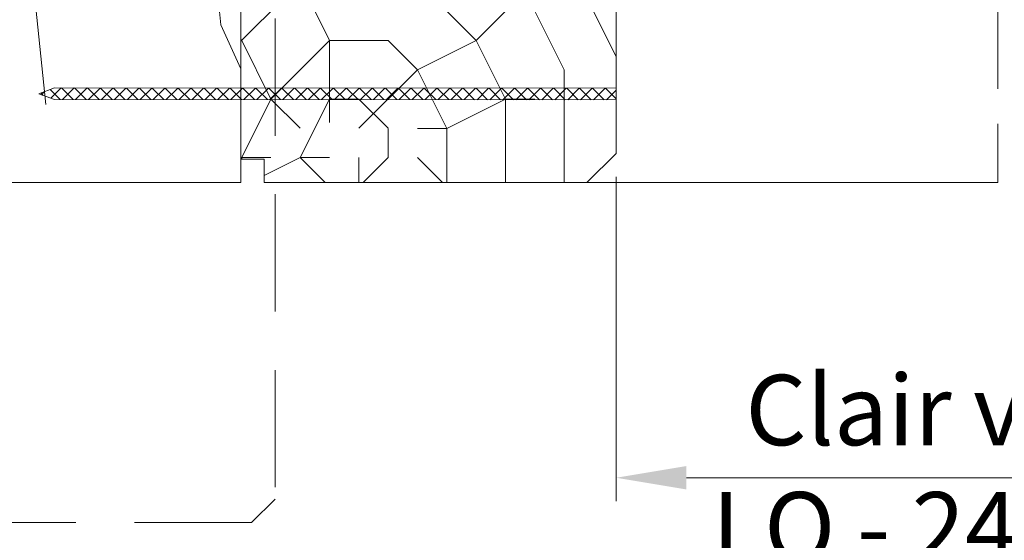
# Model space of a CAD drawing. Units: millimetres. Extents: x 0 to 459, y -15 to 643.
# Drawn here: x 96 to 138, y 435 to 457 of the extents above; entities that cross this region are included whole.
import ezdxf

# ---------------------------------------------------------------- set-up
doc = ezdxf.new("R2010")
doc.units = ezdxf.units.MM
doc.header["$PDMODE"] = 2
doc.header["$PDSIZE"] = 10
doc.linetypes.add('ACISOTGL', pattern=[3, 2, -1])
doc.linetypes.add('AM_ISO08W050', pattern=[18, 12, -1.5, 3, -1.5])
for name, color, linetype, lineweight in [('AM_1', 30, 'Continuous', 30), ('AM_2', 6, 'Continuous', 20), ('AM_5', 3, 'Continuous', 20), ('AM_7', 4, 'AM_ISO08W050', 18), ('Contour principale', 30, 'Continuous', 15), ('Contour secondaire', 5, 'Continuous', 9)]:
    doc.layers.add(name, color=color, linetype=linetype, lineweight=lineweight)
doc.styles.get("Standard").update_dxf_attribs({"font": 'arial.ttf'})
doc.dimstyles.new('MAL-ISO$0', dxfattribs={"dimtxt": 3, "dimasz": 3, "dimexe": 1, "dimexo": 1, "dimgap": 1.5, "dimtad": 1, "dimtxsty": 'Standard', "dimcen": 0, "dimclrd": 256, "dimclre": 256, "dimclrt": 3, "dimadec": 1, "dimazin": 2, "dimtp": 0.1, "dimtm": 0.1, "dimtfac": 0.71, "dimtmove": 0, "dimatfit": 3, "dimfxl": 1, "dimlwd": -1, "dimlwe": -1, "dimarcsym": 1})

# ---------------------------------------------------------------- blocks, each defined once
blk = doc.blocks.new('*D6')
at = {"layer": 'AM_5', "transparency": 16777216}
for p, q in [((60.12654433654118, 454.3864827405276), (60.12654493582772, 418.7111959409879)), ((217.1359254188376, 452.886588618111), (217.1359259929283, 418.711198578489)), ((63.12654491902935, 419.711195991383), (214.1359259761299, 419.7111985280939))]:
    blk.add_line(p, q, dxfattribs=at)
for points in [[(63.12654491063017, 420.211195991383), (63.12654492742853, 419.211195991383), (60.12654491902935, 419.7111959409879)], [(214.1359259677307, 420.2111985280939), (214.1359259845291, 419.2111985280939), (217.1359259761299, 419.711198578489)]]:
    blk.add_solid(points, dxfattribs=at)
at = {"layer": 'Defpoints', "color": 0, "transparency": 16777216}
for p in [(60.12654431974281, 455.3864827405276), (217.1359254020392, 453.886588618111), (217.1359259761299, 419.711198578489)]:
    blk.add_point(p, dxfattribs=at)
at = {"layer": 'AM_5', "color": 3, "transparency": 16777216, "insert": (139.8104960268028, 423.8332982345276), "char_height": 4, "attachment_point": 5, "rotation": 9.624754890444097e-07}
blk.add_mtext('{\\fArial Black|b1|i0|c0|p34;\\C1;Largeur Service : LS (930)}', dxfattribs=at)
blk = doc.blocks.new('*D31')
at = {"layer": 'AM_5', "transparency": 16777216}
for p, q in [((121.6263294851472, 450.1341664334798), (121.6263297179711, 436.2952298460269)), ((155.6361607020856, 450.1341793441388), (155.6361609349097, 436.2952304182026)), ((124.6263297011473, 437.2952298964984), (152.6361609180859, 437.2952303677311))]:
    blk.add_line(p, q, dxfattribs=at)
for points in [[(124.6263296927353, 437.7952298964984), (124.6263297095592, 436.7952298964984), (121.6263297011473, 437.2952298460269)], [(152.636160909674, 437.7952303677311), (152.6361609264978, 436.7952303677311), (155.6361609180859, 437.2952304182026)]]:
    blk.add_solid(points, dxfattribs=at)
at = {"layer": 'Defpoints', "color": 0, "transparency": 16777216}
for p in [(121.6263294683233, 451.1341664334798), (155.6361606852617, 451.1341793441388), (155.6361609180859, 437.2952304182026)]:
    blk.add_point(p, dxfattribs=at)
at = {"layer": 'AM_5', "color": 3, "transparency": 16777216, "insert": (138.6312453096166, 437.2952301321147), "char_height": 3, "attachment_point": 5, "rotation": 9.639345748656408e-07}
blk.add_mtext('Clair vitrage\\PLO - 246 (684)', dxfattribs=at)
blk = doc.blocks.new('PARCLOSE bp ei60')
at = {"layer": 'Contour secondaire'}
h = blk.add_hatch(dxfattribs=at)
h.set_pattern_fill('352', color=5, scale=25.00000000000616, angle=179.9889603456173)
h.set_pattern_definition([(179.9889603456172, (-285.6005902917437, 489.7598356575115), (-25.0048164938462, -24.99518257804279), [7.50000000000185, -17.50000000000432]), (179.9889603456172, (-285.6008311396389, 488.5098356807142), (-25.0048164938462, -24.99518257804279), [7.50000000000185, -17.50000000000432]), (179.9889603456172, (-286.8513128122262, 486.0100765750148), (-25.0048164938462, -24.99518257804279), [5.000000000001234, -20.00000000000493]), (179.9889603456172, (-288.1017944848138, 483.5103174693156), (-25.0048164938462, -24.99518257804279), [3.750000000000925, -21.25000000000524]), (179.9889603456172, (-288.1022761806038, 481.0103175157211), (-25.0048164938462, -24.99518257804279), [2.500000000000617, -22.50000000000555]), (179.9889603456172, (-281.8527579924078, 478.5091133226512), (-25.0048164938462, -24.99518257804279), [1.250000000000308, -6.250000000001542, 1.250000000000308, -16.25000000000401]), (179.9889603456172, (-285.6029987706947, 477.2598358895392), (-25.0048164938462, -24.99518257804279), [1.250000000000308, -10.00000000000247, 3.750000000000925, -10.00000000000247]), (179.9889603456172, (-290.6032395257786, 476.0107993043223), (-25.0048164938462, -24.99518257804279), [1.250000000000308, -1.250000000000308, 1.250000000000308, -21.25000000000524]), (179.9889603456172, (-289.3534803968764, 474.76055847963), (-25.0048164938462, -24.99518257804279), [1.250000000000308, -23.75000000000586]), (179.9889603456172, (-288.1039621158695, 472.2603176781404), (-25.0048164938462, -24.99518257804279), [3.750000000000925, -21.25000000000524]), (179.9889603456172, (-288.1044438116597, 469.760317724546), (-25.0048164938462, -24.99518257804279), [5.000000000001234, -20.00000000000493]), (179.9889603456172, (-286.8549255306526, 467.2600769230564), (-25.0048164938462, -24.99518257804279), [6.250000000001542, -7.50000000000185, 1.250000000000308, -10.00000000000247]), (269.9889603456173, (-276.8520355415336, 482.2581498614625), (24.99518257804278, -25.0048164938462), [1.250000000000308, -2.500000000000617, 6.250000000001542, -15.0000000000037]), (269.9889603456173, (-278.1025172141211, 479.7583907557632), (24.99518257804278, -25.0048164938462), [1.250000000000308, -1.250000000000308, 3.750000000000925, -18.75000000000463]), (269.9889603456173, (-279.3544439740791, 469.7586317892804), (24.99518257804278, -25.0048164938462), [2.500000000000617, -22.50000000000555]), (269.9889603456173, (-280.6025171677156, 479.7588724515533), (24.99518257804278, -25.0048164938462), [5.000000000001234, -7.50000000000185, 1.250000000000308, -11.25000000000278]), (269.9889603456173, (-281.8551664713588, 466.0091135546789), (24.99518257804278, -25.0048164938462), [1.250000000000308, -23.75000000000586]), (269.9889603456173, (-283.1027579692051, 478.5093541705463), (24.99518257804278, -25.0048164938462), [3.750000000000925, -21.25000000000524]), (269.9889603456173, (-285.6029987706947, 477.2598358895392), (24.99518257804278, -25.0048164938462), [2.500000000000617, -22.50000000000555]), (269.9889603456173, (-288.1029987242892, 477.2603175853294), (24.99518257804278, -25.0048164938462), [1.250000000000308, -3.750000000000925, 3.750000000000925, -16.25000000000401]), (269.9889603456173, (-289.3532395489814, 476.0105584564272), (24.99518257804278, -25.0048164938462), [1.250000000000308, -23.75000000000586]), (269.9889603456173, (-290.6022761341983, 481.0107992115113), (24.99518257804278, -25.0048164938462), [3.500000000000864, -21.5000000000053]), (269.9889603456173, (-291.8513127194152, 486.0110399665953), (24.99518257804278, -25.0048164938462), [2.500000000000617, -22.50000000000555]), (269.9889603456173, (-294.3532394561703, 476.0115218480075), (24.99518257804278, -25.0048164938462), [1.250000000000308, -23.75000000000586]), (269.9889603456173, (-296.8529985618697, 477.262003520595), (24.99518257804278, -25.0048164938462), [3.750000000000925, -21.25000000000524]), (269.9889603456173, (-299.352998515464, 477.2624852163851), (24.99518257804278, -25.0048164938462), [3.750000000000925, -21.25000000000524]), (224.9889603456173, (-295.6010718019117, 487.2617624870777), (-0.004816957901802488, -24.99999953642011), [1.767750000000436, -1.767750000000436, 1.767750000000436, -30.05208905000742]), (224.9889603456173, (-290.6022761341983, 481.0107992115113), (-0.004816957901802488, -24.99999953642011), [3.535500000000873, -31.81983905000785]), (224.9889603456173, (-280.6046847987714, 468.5088726603783), (-0.004816957901802488, -24.99999953642011), [3.535500000000873, -31.81983905000785]), (224.9889603456173, (-285.6034804664848, 474.7598359359447), (-0.004816957901802488, -24.99999953642011), [3.535500000000873, -31.81983905000785]), (224.9889603456173, (-286.8525170517017, 479.7600766910287), (-0.004816957901802488, -24.99999953642011), [3.535500000000873, -31.81983905000785]), (224.9889603456173, (-294.3515535209046, 484.7615216855881), (-0.004816957901802488, -24.99999953642011), [3.535500000000873, -31.81983905000785]), (224.9889603456173, (-291.8517944152053, 483.5110400130008), (-0.004816957901802488, -24.99999953642011), [5.303300000001308, -30.05203905000742]), (224.9889603456173, (-284.3539621854777, 472.2595951344552), (-0.004816957901802488, -24.99999953642011), [1.767750000000436, -33.58758905000828]), (224.9889603456173, (-283.1044439044707, 469.7593543329657), (-0.004816957901802488, -24.99999953642011), [1.767750000000436, -33.58758905000828]), (224.9889603456173, (-293.1044437188486, 469.7612811161263), (-0.004816957901802488, -24.99999953642011), [1.767750000000436, -33.58758905000828]), (224.9889603456173, (-283.1020354255199, 482.2593541009379), (-0.004816957901802488, -24.99999953642011), [1.767750000000436, -33.58758905000828]), (224.9889603456173, (-296.8537211055549, 473.5120035902033), (-0.004816957901802488, -24.99999953642011), [1.767750000000436, -33.58758905000828]), (224.9889603456173, (-288.1032395721842, 476.0103176085322), (-0.004816957901802488, -24.99999953642011), [1.767750000000436, -33.58758905000828]), (224.9889603456173, (-290.6037212215689, 473.5107993507278), (-0.004816957901802488, -24.99999953642011), [1.767750000000436, -33.58758905000828]), (314.9889603456173, (-289.3527578531912, 478.5105584100217), (24.99999953642011, -0.004816957901802488), [1.767750000000436, -1.767750000000436, 5.303300000001308, -26.51653905000654]), (314.9889603456173, (-293.1027577835829, 478.5112809537069), (24.99999953642011, -0.004816957901802488), [1.767750000000436, -33.58758905000828]), (314.9889603456173, (-293.1010718483174, 487.2612807912875), (24.99999953642011, -0.004816957901802488), [1.767750000000436, -33.58758905000828]), (314.9889603456173, (-288.1022761806038, 481.0103175157211), (24.99999953642011, -0.004816957901802488), [1.767750000000436, -33.58758905000828]), (314.9889603456173, (-291.8532395025759, 476.0110401522174), (24.99999953642011, -0.004816957901802488), [1.767750000000436, -33.58758905000828]), (314.9889603456173, (-285.6020353791142, 482.2598357967281), (24.99999953642011, -0.004816957901802488), [1.767750000000436, -33.58758905000828]), (314.9889603456173, (-295.6020351934921, 482.2617625798888), (24.99999953642011, -0.004816957901802488), [1.767750000000436, -33.58758905000828]), (314.9889603456173, (-278.1005904309604, 489.7583905701409), (24.99999953642011, -0.004816957901802488), [1.767750000000436, -33.58758905000828]), (314.9889603456173, (-279.3508312556527, 488.5086314412387), (24.99999953642011, -0.004816957901802488), [3.535500000000872, -31.81983905000784]), (314.9889603456173, (-280.6010720803451, 487.2588723123367), (24.99999953642011, -0.004816957901802488), [3.535500000000872, -31.81983905000784]), (314.9889603456173, (-283.1010720339395, 487.2593540081268), (24.99999953642011, -0.004816957901802488), [3.535500000000872, -31.81983905000784]), (314.9889603456173, (-284.3515537065269, 484.7595949024275), (24.99999953642011, -0.004816957901802488), [3.535500000000872, -31.81983905000784]), (314.9889603456173, (-294.3534803040654, 474.7615218712103), (24.99999953642011, -0.004816957901802488), [3.535500000000872, -31.81983905000784]), (314.9889603456173, (-299.3510717323035, 487.262485030763), (24.99999953642011, -0.004816957901802488), [3.535500000000872, -31.81983905000784]), (314.9889603456173, (-300.604925275422, 467.2627262499024), (24.99999953642011, -0.004816957901802488), [3.535500000000872, -31.81983905000784]), (314.9889603456173, (-300.6044435796317, 469.7627262034969), (24.99999953642011, -0.004816957901802488), [3.535500000000872, -31.81983905000784]), (314.9889603456173, (-298.1042027781423, 471.0122444845039), (24.99999953642011, -0.004816957901802488), [3.535500000000872, -31.81983905000784]), (314.9889603456173, (-280.6042031029811, 471.0088726139728), (24.99999953642011, -0.004816957901802488), [5.303300000001308, -30.05203905000741]), (314.9889603456173, (-296.8537211055549, 473.5120035902033), (24.99999953642011, -0.004816957901802488), [5.303300000001308, -30.05203905000741]), (206.5540115456173, (-283.105166448156, 466.0093544025739), (-24.99999953594878, 0.004816947900096672), [2.795000000000689, -53.10669942501308]), (206.5540115456173, (-283.1027579692051, 478.5093541705463), (-24.99999953594878, 0.004816947900096672), [2.795000000000689, -53.10669942501308]), (206.5540115456173, (-285.6042030101701, 471.009836005553), (-24.99999953594878, 0.004816947900096672), [2.795000000000689, -53.10669942501308]), (206.5540115456173, (-293.1008310004223, 488.5112807680848), (-24.99999953594878, 0.004816947900096672), [2.795000000000689, -53.10669942501308]), (206.5540115456173, (-291.8513127194152, 486.0110399665953), (-24.99999953594878, 0.004816947900096672), [2.795000000000689, -53.10669942501308]), (206.5540115456173, (-284.3522762502122, 481.0095949720358), (-24.99999953594878, 0.004816947900096672), [2.795000000000689, -53.10669942501308]), (206.5540115456173, (-284.354684729163, 468.5095952040635), (-24.99999953594878, 0.004816947900096672), [2.795000000000689, -53.10669942501308]), (206.5540115456173, (-291.8532395025759, 476.0110401522174), (-24.99999953594878, 0.004816947900096672), [5.590000000001378, -50.31169942501241]), (243.4239091656173, (-291.8539620462611, 472.2610402218257), (-0.004816959176674743, -24.9999995359466), [2.795000000000688, -53.10669942501307]), (243.4239091656173, (-295.6025168892823, 479.7617626262943), (-0.004816959176674743, -24.9999995359466), [2.795000000000688, -53.10669942501307]), (243.4239091656173, (-283.1034805128904, 474.7593542401545), (-0.004816959176674743, -24.9999995359466), [2.795000000000688, -53.10669942501307]), (243.4239091656173, (-278.1037214535966, 473.508390871777), (-0.004816959176674743, -24.9999995359466), [2.795000000000688, -53.10669942501307]), (243.4239091656173, (-293.1027577835829, 478.5112809537069), (-0.004816959176674743, -24.9999995359466), [2.795000000000688, -53.10669942501307]), (243.4239091656173, (-290.6027578299884, 478.5107992579167), (-0.004816959176674743, -24.9999995359466), [2.795000000000688, -53.10669942501307]), (243.4239091656173, (-280.6034805592959, 474.7588725443644), (-0.004816959176674743, -24.9999995359466), [5.590000000001377, -50.31169942501239]), (243.4239091656173, (-299.3517942759887, 483.5124851003713), (-0.004816959176674743, -24.9999995359466), [5.590000000001377, -50.31169942501239]), (243.4239091656173, (-296.8520351702893, 482.2620034277838), (-0.004816959176674743, -24.9999995359466), [5.590000000001377, -50.31169942501239]), (296.5540115456173, (-276.8513129978484, 486.0081497918542), (-0.004816947900088344, -24.99999953594877), [2.795000000000689, -53.10669942501308]), (296.5540115456173, (-276.8539623246943, 472.2581500470847), (-0.004816947900088344, -24.99999953594877), [2.795000000000689, -53.10669942501308]), (296.5540115456173, (-281.8505903613521, 489.7591131138262), (-0.004816947900088344, -24.99999953594877), [2.795000000000689, -53.10669942501308]), (296.5540115456173, (-279.3549256698691, 467.2586318356859), (-0.004816947900088344, -24.99999953594877), [2.795000000000689, -53.10669942501308]), (296.5540115456173, (-281.8520354487226, 482.2591132530428), (-0.004816947900088344, -24.99999953594877), [2.795000000000689, -53.10669942501308]), (296.5540115456173, (-286.8525170517017, 479.7600766910287), (-0.004816947900088344, -24.99999953594877), [2.795000000000689, -53.10669942501308]), (296.5540115456173, (-289.3534803968764, 474.76055847963), (-0.004816947900088344, -24.99999953594877), [2.795000000000689, -53.10669942501308]), (296.5540115456173, (-278.1015538225408, 484.758390662952), (-0.004824987338755884, -25.00000355373201), [2.795000000000689, -53.10669942501308]), (296.5540115456173, (-284.3522762502122, 481.0095949720358), (-0.004816947900088344, -24.99999953594877), [2.795000000000689, -53.10669942501308]), (296.5540115456173, (-291.8517944152053, 483.5110400130008), (-0.004816947900088344, -24.99999953594877), [2.795000000000689, -53.10669942501308]), (296.5540115456173, (-294.35227606459, 481.0115217551965), (-0.004816947900088344, -24.99999953594877), [2.795000000000689, -53.10669942501308]), (296.5540115456173, (-299.3537210591494, 473.5124852859935), (-0.004816947900088344, -24.99999953594877), [2.795000000000689, -53.10669942501308]), (296.5540115456173, (-280.6051664945615, 466.0088727067838), (-0.004816947900088344, -24.99999953594877), [2.795000000000689, -53.10669942501308]), (296.5540115456173, (-276.8549257162747, 467.2581501398957), (-0.004816947900088344, -24.99999953594877), [5.590000000001378, -50.31169942501241]), (296.5540115456173, (-280.6015537761353, 484.7588723587423), (-0.004816947900088344, -24.99999953594877), [5.590000000001378, -50.31169942501241]), (333.4239091656173, (-276.8508313020583, 488.5081497454486), (24.9999995359466, -0.004816959176683069), [2.795000000000688, -53.10669942501307]), (333.4239091656173, (-298.100590059716, 489.7622441364622), (24.9999995359466, -0.004816959176683069), [2.795000000000688, -53.10669942501307]), (333.4239091656173, (-296.8529985618697, 477.262003520595), (24.9999995359466, -0.004816959176683069), [2.795000000000688, -53.10669942501307]), (333.4239091656173, (-286.8513128122262, 486.0100765750148), (24.9999995359466, -0.004816959176683069), [2.795000000000688, -53.10669942501307]), (333.4239091656173, (-285.6008311396389, 488.5098356807142), (24.9999995359466, -0.004816959176683069), [2.795000000000688, -53.10669942501307]), (333.4239091656173, (-288.1017944848138, 483.5103174693156), (24.9999995359466, -0.004816959176683069), [2.795000000000688, -53.10669942501307]), (333.4239091656173, (-295.604684520338, 468.5117628351193), (24.9999995359466, -0.004816959176683069), [2.795000000000688, -53.10669942501307]), (333.4239091656173, (-298.1049253218276, 467.2622445541123), (24.9999995359466, -0.004816959176683069), [5.590000000001377, -50.31169942501239])])
h.paths.add_polyline_path([(16.00165102810537, 9.49939716060573), (11.50165111176103, 9.5002642118737), (11.50145843370768, 8.500264230436118), (8.881784197001252e-16, 8.502479815877765), (-1.687675839079361e-07, 1.000151327303413), (1.000013103584984, 0.9999999814375817), (0.9998204255224881, 0), (14.75247051428316, 0), (16.00006099431142, 1.247109805955533)])
at = {"layer": 'Contour principale'}
blk.add_lwpolyline([(8.881784197001252e-16, 1.000151327277871), (1.000013103584984, 0.9999999814375817), (0.9998204255224863, 0), (14.75247051428316, 0), (16.00006099431142, 1.247109805955533), (16.00165102810537, 9.49939716060573), (11.50165111176103, 9.5002642118737), (11.50145843370768, 8.500264230436118), (8.881784197001252e-16, 8.502479815846785), (-1.608032844657714e-07, 1.000192662048477)], dxfattribs=at)
blk = doc.blocks.new('clou')
at = {"layer": 'AM_2'}
h = blk.add_hatch(dxfattribs=at)
h.set_pattern_fill('ANSI37', color=256, scale=0.2459953501827569, angle=90.00000000036471)
h.set_pattern_definition([(135.0000000003647, (-21479.64352174433, -29256.69439305927), (-0.5522753123047979, -0.5522753123118284), []), (225.0000000003647, (-21479.64352174433, -29256.69439305927), (0.5522753123118284, -0.5522753123047979), [])])
h.paths.add_polyline_path([(0.5095215506191835, -47.9080763001266), (0.01763945850098025, -49.2454167794258), (-0.4744598468639651, -47.90815621253842), (-0.4764997032133351, -0.0002632908970099379), (0.5082786646427166, -0.0002933481018772)])
blk.add_line((-0.4744598468639651, -47.90815621253842), (-0.476499700837735, -0.0003188966463767429), dxfattribs=at)
at = {"layer": 'AM_2', "ltscale": 0.5}
for p in [(-0.4744598468639651, -47.90807630015024), (0.5095215506191835, -47.90807630014115)]:
    blk.add_line(p, (0.01753085188965997, -49.24349652161436), dxfattribs=at)
at = {"layer": 'AM_2'}
blk.add_lwpolyline([(0.5095215506191835, -47.90807630014115), (0.5082786646427166, -0.0002933481018772)], dxfattribs=at)

msp = doc.modelspace()

# ---------------------------------------------------------------- hatches: boundary and pattern name
at = {"layer": 'Contour secondaire'}
h = msp.add_hatch(dxfattribs=at)
h.set_pattern_fill('352', color=5, scale=73.33, angle=51.00000096237132)
h.set_pattern_definition([(51.00000103287191, (-1210.309874891721, 21.16196379611699), (-10.84005093719259, 103.1361774339105), [21.999, -51.331]), (51.00000103287191, (-1213.159280600998, 23.46936695853481), (-10.84005093719259, 103.1361774339105), [21.999, -51.331]), (51.00000103287191, (-1216.550688857135, 30.93357899264822), (-10.84005093719259, 103.1361774339105), [14.666, -58.664]), (51.00000103287191, (-1219.942097113273, 38.39779102676187), (-10.84005093719259, 103.1361774339105), [10.9995, -62.3305]), (51.00000103287191, (-1225.640908531828, 43.01259735159772), (-10.84005093719259, 103.1361774339105), [7.333, -65.997]), (51.00000103287191, (-1242.876735762473, 33.38037513004576), (-10.84005093719259, 103.1361774339105), [3.6665, -18.3325, 3.6665, -47.6645]), (51.00000103287191, (-1238.803931984497, 44.23599542029649), (-10.84005093719259, 103.1361774339105), [3.6665, -29.332, 10.9995, -29.332]), (51.00000103287191, (-1232.423725044103, 57.94102141982455), (-10.84005093719259, 103.1361774339105), [3.6665, -3.6665, 3.6665, -62.3305]), (51.00000103287191, (-1237.580533915798, 57.3990188729648), (-10.84005093719259, 103.1361774339105), [3.6665, -69.6635]), (51.00000103287191, (-1245.58674849677, 59.16441948852309), (-10.84005093719259, 103.1361774339105), [10.9995, -62.3305]), (51.00000103287191, (-1251.285559915326, 63.77922581335918), (-10.84005093719259, 103.1361774339105), [14.666, -58.664]), (51.00000103287191, (-1259.2917744963, 65.54462642891747), (-10.84005093719259, 103.1361774339105), [18.3325, -21.999, 3.6665, -29.332]), (141.0000010328719, (-1243.558131284311, 15.06054280568162), (-103.1361774339105, -10.84005093719257), [3.6665, -7.333, 18.3325, -43.998]), (141.0000010328719, (-1246.949539540449, 22.52475483979481), (-103.1361774339105, -10.84005093719257), [3.6665, -3.6665, 10.9995, -54.9975]), (141.0000010328719, (-1267.437382052251, 43.83338584841624), (-103.1361774339105, -10.84005093719257), [7.333, -65.997]), (141.0000010328719, (-1242.334733215614, 28.22356625835016), (-103.1361774339105, -10.84005093719257), [14.666, -21.999, 3.6665, -32.9985]), (141.0000010328719, (-1271.370792855249, 56.45440675422503), (-103.1361774339105, -10.84005093719257), [3.6665, -69.6635]), (141.0000010328719, (-1240.569332600056, 36.22978083932333), (-103.1361774339105, -10.84005093719257), [10.9995, -62.3305]), (141.0000010328719, (-1238.803931984497, 44.23599542029649), (-103.1361774339105, -10.84005093719257), [7.333, -65.997]), (141.0000010328719, (-1234.189125659661, 49.93480683885161), (-103.1361774339105, -10.84005093719257), [3.6665, -10.9995, 10.9995, -47.6645]), (141.0000010328719, (-1234.73112820652, 55.09161571054699), (-103.1361774339105, -10.84005093719257), [3.6665, -69.6635]), (141.0000010328719, (-1221.026102206991, 48.71140877015262), (-103.1361774339105, -10.84005093719257), [10.2662, -63.06380000000001]), (141.0000010328719, (-1207.321076207464, 42.33120182975847), (-103.1361774339105, -10.84005093719257), [7.333, -65.997]), (141.0000010328719, (-1225.501515556848, 66.48923854765746), (-103.1361774339105, -10.84005093719257), [3.6665, -69.6635]), (141.0000010328719, (-1218.037303522735, 69.88064680379455), (-103.1361774339105, -10.84005093719257), [10.9995, -62.3305]), (141.0000010328719, (-1213.422497197899, 75.5794582223499), (-103.1361774339105, -10.84005093719257), [10.9995, -62.3305]), (96.00000103287165, (-1197.549461010932, 48.57201579517357), (-56.98811418663573, 46.14806324923693), [5.1851643, -5.1851643, 5.1851643, -88.14878760145999]), (96.00000103287165, (-1221.026102206991, 48.71140877015262), (-56.98811418663573, 46.14806324923693), [10.3703286, -93.33395190145998]), (96.00000103287165, (-1267.979384599112, 48.99019472011184), (-56.98811418663573, 46.14806324923693), [10.3703286, -93.33395190145998]), (96.00000103287165, (-1244.502743403052, 48.85080174513234), (-56.98811418663573, 46.14806324923693), [10.3703286, -93.33395190145998]), (96.00000103287165, (-1230.797717403523, 42.4705948047382), (-56.98811418663573, 46.14806324923693), [10.3703286, -93.33395190145998]), (96.00000103287165, (-1205.555675591905, 50.33741641073186), (-56.98811418663573, 46.14806324923693), [10.3703286, -93.33395190145998]), (96.00000103287165, (-1213.019887626019, 46.94600815459455), (-56.98811418663573, 46.14806324923693), [15.55563956, -88.14864094145999]), (96.00000103287165, (-1252.508957984025, 50.61620236069064), (-56.98811418663573, 46.14806324923693), [5.1851643, -98.51911620145998]), (96.00000103287165, (-1260.515172564998, 52.38160297624893), (-56.98811418663573, 46.14806324923693), [5.1851643, -98.51911620145998]), (96.00000103287165, (-1242.055947265654, 75.17684865046965), (-56.98811418663573, 46.14806324923693), [5.1851643, -98.51911620145998]), (96.00000103287165, (-1232.021115472222, 29.30757135206943), (-56.98811418663573, 46.14806324923693), [5.1851643, -98.51911620145998]), (96.00000103287165, (-1226.585520650567, 76.80285629104844), (-56.98811418663573, 46.14806324923693), [5.1851643, -98.51911620145998]), (96.00000103287165, (-1237.038531368938, 52.24221000126943), (-56.98811418663573, 46.14806324923693), [5.1851643, -98.51911620145998]), (96.00000103287165, (-1238.122536462658, 62.55582774466063), (-56.98811418663573, 46.14806324923693), [5.1851643, -98.51911620145998]), (186.0000010328719, (-1229.032316787965, 50.47680938571114), (-46.14806324923693, -56.98811418663573), [5.185164299999994, -5.185164299999994, 15.55563955999999, -77.77831234145991]), (186.0000010328719, (-1222.110107300711, 59.02502651354405), (-46.14806324923693, -56.98811418663573), [5.185164299999994, -98.5191162014599]), (186.0000010328719, (-1202.164267335767, 42.87320437661822), (-46.14806324923693, -56.98811418663573), [5.185164299999994, -98.5191162014599]), (186.0000010328719, (-1225.640908531828, 43.01259735159772), (-46.14806324923693, -56.98811418663573), [5.185164299999994, -98.5191162014599]), (186.0000010328719, (-1230.116321881685, 60.79042712910234), (-46.14806324923693, -56.98811418663573), [5.185164299999994, -98.5191162014599]), (186.0000010328719, (-1227.406309147386, 35.00638277062455), (-46.14806324923693, -56.98811418663573), [5.185164299999994, -98.5191162014599]), (186.0000010328719, (-1208.947083848043, 57.80162844484528), (-46.14806324923693, -56.98811418663573), [5.185164299999994, -98.5191162014599]), (186.0000010328719, (-1224.154293866228, 4.065529540451621), (-46.14806324923693, -56.98811418663573), [5.185164299999994, -98.5191162014599]), (186.0000010328719, (-1224.696296413088, 9.222338412146996), (-46.14806324923693, -56.98811418663573), [10.37032859999999, -93.3339519014599]), (186.0000010328719, (-1225.238298959948, 14.37914728384237), (-46.14806324923693, -56.98811418663573), [10.37032859999999, -93.3339519014599]), (186.0000010328719, (-1220.623492635111, 20.07795870239772), (-46.14806324923693, -56.98811418663573), [10.37032859999999, -93.3339519014599]), (186.0000010328719, (-1224.014900891249, 27.54217073651114), (-46.14806324923693, -56.98811418663573), [10.37032859999999, -93.3339519014599]), (186.0000010328719, (-1228.350921266126, 68.79664171007528), (-46.14806324923693, -56.98811418663573), [10.37032859999999, -93.3339519014599]), (186.0000010328719, (-1190.627251523678, 57.12023292300603), (-46.14806324923693, -56.98811418663573), [10.37032859999999, -93.3339519014599]), (186.0000010328719, (-1233.910339709701, 96.88808923097088), (-46.14806324923693, -56.98811418663573), [10.37032859999999, -93.3339519014599]), (186.0000010328719, (-1228.211528291146, 92.27328290613502), (-46.14806324923693, -56.98811418663573), [10.37032859999999, -93.3339519014599]), (186.0000010328719, (-1229.976928906704, 84.26706832516186), (-46.14806324923693, -56.98811418663573), [10.37032859999999, -93.3339519014599]), (186.0000010328719, (-1262.280573180557, 44.37538839527576), (-46.14806324923693, -56.98811418663573), [15.55563955999999, -88.14864094145992]), (186.0000010328719, (-1226.585520650567, 76.80285629104844), (-46.14806324923693, -56.98811418663573), [15.55563955999999, -88.14864094145992]), (77.56505223287192, (-1269.063389692831, 59.30381246350282), (46.14806322556439, 56.98811420401911), [8.198293999999995, -155.7725707534099]), (77.56505223287192, (-1240.569332600056, 36.22978083932333), (46.14806322556439, 56.98811420401911), [8.198293999999995, -155.7725707534099]), (77.56505223287192, (-1253.050960530884, 55.77301123238624), (46.14806322556439, 56.98811420401911), [8.198293999999995, -155.7725707534099]), (77.56505223287192, (-1199.31486162649, 40.56580121420018), (46.14806322556439, 56.98811420401911), [8.198293999999995, -155.7725707534099]), (77.56505223287192, (-1207.321076207464, 42.33120182975847), (46.14806322556439, 56.98811420401911), [8.198293999999995, -155.7725707534099]), (77.56505223287192, (-1232.563118019081, 34.46438022376481), (46.14806322556439, 56.98811420401911), [8.198293999999995, -155.7725707534099]), (77.56505223287192, (-1261.057175111858, 57.53841184794453), (46.14806322556439, 56.98811420401911), [8.198293999999995, -155.7725707534099]), (77.56505223287192, (-1230.116321881685, 60.79042712910234), (46.14806322556439, 56.98811420401911), [16.39658799999999, -147.57427675341]), (114.4349498528719, (-1238.664539009517, 67.71263661635624), (-56.98811418320341, 46.14806325126961), [8.198293999999999, -155.77257075341]), (114.4349498528719, (-1214.645895266598, 62.41643476968113), (-56.98811418320341, 46.14806325126961), [8.198293999999999, -155.77257075341]), (114.4349498528719, (-1249.117549727888, 43.15199032657699), (-56.98811418320341, 46.14806325126961), [8.198293999999999, -155.77257075341]), (114.4349498528719, (-1261.196568086837, 34.06177065188479), (-56.98811418320341, 46.14806325126961), [8.198293999999999, -155.77257075341]), (114.4349498528719, (-1222.110107300711, 59.02502651354405), (-56.98811418320341, 46.14806325126961), [8.198293999999999, -155.77257075341]), (114.4349498528719, (-1226.724913625547, 53.3262150949887), (-56.98811418320341, 46.14806325126961), [8.198293999999999, -155.77257075341]), (114.4349498528719, (-1253.732356052723, 37.4531789080221), (-56.98811418320341, 46.14806325126961), [16.396588, -147.57427675341]), (114.4349498528719, (-1199.175468651511, 64.04244241025992), (-56.98811418320341, 46.14806325126961), [16.396588, -147.57427675341]), (114.4349498528719, (-1206.639680685624, 60.65103415412261), (-56.98811418320341, 46.14806325126961), [16.396588, -147.57427675341]), (167.5650522328719, (-1235.00991415648, 8.138333318427726), (-56.98811420401911, 46.14806322556436), [8.198293999999992, -155.7725707534099]), (167.5650522328719, (-1266.353376958533, 33.51976810502504), (-56.98811420401911, 46.14806322556436), [8.198293999999992, -155.7725707534099]), (167.5650522328719, (-1217.232084378975, 12.61374666828408), (-56.98811420401911, 46.14806322556436), [8.198293999999992, -155.7725707534099]), (167.5650522328719, (-1273.136193470807, 48.4481921732521), (-56.98811420401911, 46.14806322556436), [8.198293999999992, -155.7725707534099]), (167.5650522328719, (-1234.328518634639, 26.45816564279187), (-56.98811420401911, 46.14806322556436), [8.198293999999992, -155.7725707534099]), (167.5650522328719, (-1230.797717403523, 42.4705948047382), (-56.98811420401911, 46.14806322556436), [8.198293999999992, -155.7725707534099]), (167.5650522328719, (-1237.580533915798, 57.3990188729648), (-56.98811420401911, 46.14806322556436), [8.198293999999992, -155.7725707534099]), (167.5650522328719, (-1235.551916703339, 13.2951421901231), (-56.98810852743393, 46.14808896927315), [8.198293999999992, -155.7725707534099]), (167.5650522328719, (-1232.563118019081, 34.46438022376481), (-56.98811420401911, 46.14806322556436), [8.198293999999992, -155.7725707534099]), (167.5650522328719, (-1213.019887626019, 46.94600815459455), (-56.98811420401911, 46.14806322556436), [8.198293999999992, -155.7725707534099]), (167.5650522328719, (-1214.103892719738, 57.25962589798576), (-56.98811420401911, 46.14806322556436), [8.198293999999992, -155.7725707534099]), (167.5650522328719, (-1221.970714325732, 82.50166770960357), (-56.98811420401911, 46.14806322556436), [8.198293999999992, -155.7725707534099]), (167.5650522328719, (-1273.678196017667, 53.60500104494747), (-56.98811420401911, 46.14806322556436), [8.198293999999992, -155.7725707534099]), (167.5650522328719, (-1277.750999795644, 42.74938075469697), (-56.98811420401911, 46.14806322556436), [16.39658799999998, -147.5742767534099]), (167.5650522328719, (-1230.937110378502, 18.99395360867823), (-56.98811420401911, 46.14806322556436), [16.39658799999998, -147.5742767534099]), (204.4349498528719, (-1229.311102737924, 3.523526993591872), (-46.14806325126963, -56.98811418320339), [8.198293999999997, -155.77257075341]), (204.4349498528719, (-1187.235843267541, 49.65602088889261), (-46.14806325126963, -56.98811418320339), [8.198293999999997, -155.77257075341]), (204.4349498528719, (-1218.037303522735, 69.88064680379455), (-46.14806325126963, -56.98811418320339), [8.198293999999997, -155.77257075341]), (204.4349498528719, (-1216.550688857135, 30.93357899264822), (-46.14806325126963, -56.98811418320339), [8.198293999999997, -155.77257075341]), (204.4349498528719, (-1213.159280600998, 23.46936695853481), (-46.14806325126963, -56.98811418320339), [8.198293999999997, -155.77257075341]), (204.4349498528719, (-1219.942097113273, 38.39779102676187), (-46.14806325126963, -56.98811418320339), [8.198293999999997, -155.77257075341]), (204.4349498528719, (-1240.290546650096, 83.18306323144259), (-46.14806325126963, -56.98811418320339), [8.198293999999997, -155.77257075341]), (204.4349498528719, (-1238.525146034538, 91.18927781241575), (-46.14806325126963, -56.98811418320339), [16.39658799999999, -147.57427675341])])
h.paths.add_polyline_path([(62.626548718855, 449.8863793251583), (60.12654864327326, 454.3862207413024), (60.12654851519185, 458.1365132409608), (62.12654851519185, 458.1365132735407), (62.12654824278454, 475.6365132722196), (60.12654810142087, 475.6365132399396), (60.12654824777312, 479.3868066498683), (62.62654814776781, 483.8866473983783), (120.6264263533824, 483.8864296615798), (121.6264263787927, 482.886429686986), (121.626234323355, 474.3873273506936), (108.6263852864033, 474.3871604903018), (108.6262677857223, 463.6370564549119), (105.6261090303553, 463.6370755686298), (105.6259060391233, 449.886107297231)])

# ---------------------------------------------------------------- linework, layer by layer
at = {"layer": 'AM_7'}
msp.add_line((137.9003106588964, 483.8871929057122), (137.9003118623152, 449.8870383037142), dxfattribs=at)
at = {"layer": 'Contour principale'}
for points in [[(62.62654814776781, 483.8866473983783), (120.6262517799625, 483.8870567818408), (121.6262517979896, 482.8870567998645), (121.6262836090739, 474.3870183989408), (108.6263852864033, 474.3871604903018), (108.6262677857223, 463.6370564549119), (105.6262678573514, 463.6370563587785), (105.6262684949581, 449.8870563587785), (62.62617292587058, 449.8870557286712), (60.12654864327326, 454.3862207413024), (60.12654824777312, 479.3868066498683), (62.62654814776872, 483.8866473983783)], [(120.3789316113318, 449.8870567040753), (137.9003118623152, 449.8870383037142)]]:
    msp.add_lwpolyline(points, dxfattribs=at)
at = {"layer": 'Contour secondaire', "linetype": 'ACISOTGL', "ltscale": 2.5}
msp.add_lwpolyline([(107.0841481890941, 436.3867816520282), (106.0828939739788, 435.3864324797788), (74.08445263009638, 435.3864324797788), (73.08319841498108, 436.3867816520282), (73.08347073241224, 494.3864847131362), (77.58331214855683, 496.886484788718), (102.5838980571227, 496.886485184218), (107.0837388056327, 494.3864852842233), (107.0841481890941, 436.3867816520282)], dxfattribs=at)

# ---------------------------------------------------------------- block references
at = {"rotation": 9.623713335509013e-07}
msp.add_blockref('PARCLOSE bp ei60', (105.6262684949581, 449.8870563587785), dxfattribs=at)
at = {"layer": 'AM_1', "xscale": 0.5, "yscale": 0.5, "zscale": 0.5, "rotation": 269.977922658562}
msp.add_blockref('clou', (121.6273089190785, 453.6760663240385), dxfattribs=at)

# ---------------------------------------------------------------- dimensions: what is measured, and where the dimension line sits
at = {"layer": 'AM_5'}
for base, p1, p2, angle, text, override, picture, middle in [((217.1359259761299, 419.711198578489), (60.12654431974281, 455.3864827405276), (217.1359254020392, 453.8865886181109), 180.0000009624755, '{\\fArial Black|b1|i0|c0|p34;\\C1;Largeur Service : LS (930)}', {"dimtxt": 4, "dimlfac": 2}, '*D6', (139.8104960960474, 419.7111972795481)), ((155.6361609180859, 437.2952304182026), (121.6263294683233, 451.1341664334798), (155.6361606852618, 451.1341793441388), 180.0000009639346, 'Clair vitrage\\XLO - 246 (684)', {"dimtxt": 3, "dimlfac": 2}, '*D31', (138.6312453096166, 437.2952301321147))]:
    dim = msp.add_linear_dim(base=base, p1=p1, p2=p2, angle=angle, text=text, dimstyle='MAL-ISO$0', override=override, dxfattribs=at)
    dim.commit()
    dim.dimension.update_dxf_attribs({"geometry": picture, "text_midpoint": middle, "dimtype": 160})

doc.saveas('drawing.dxf')
